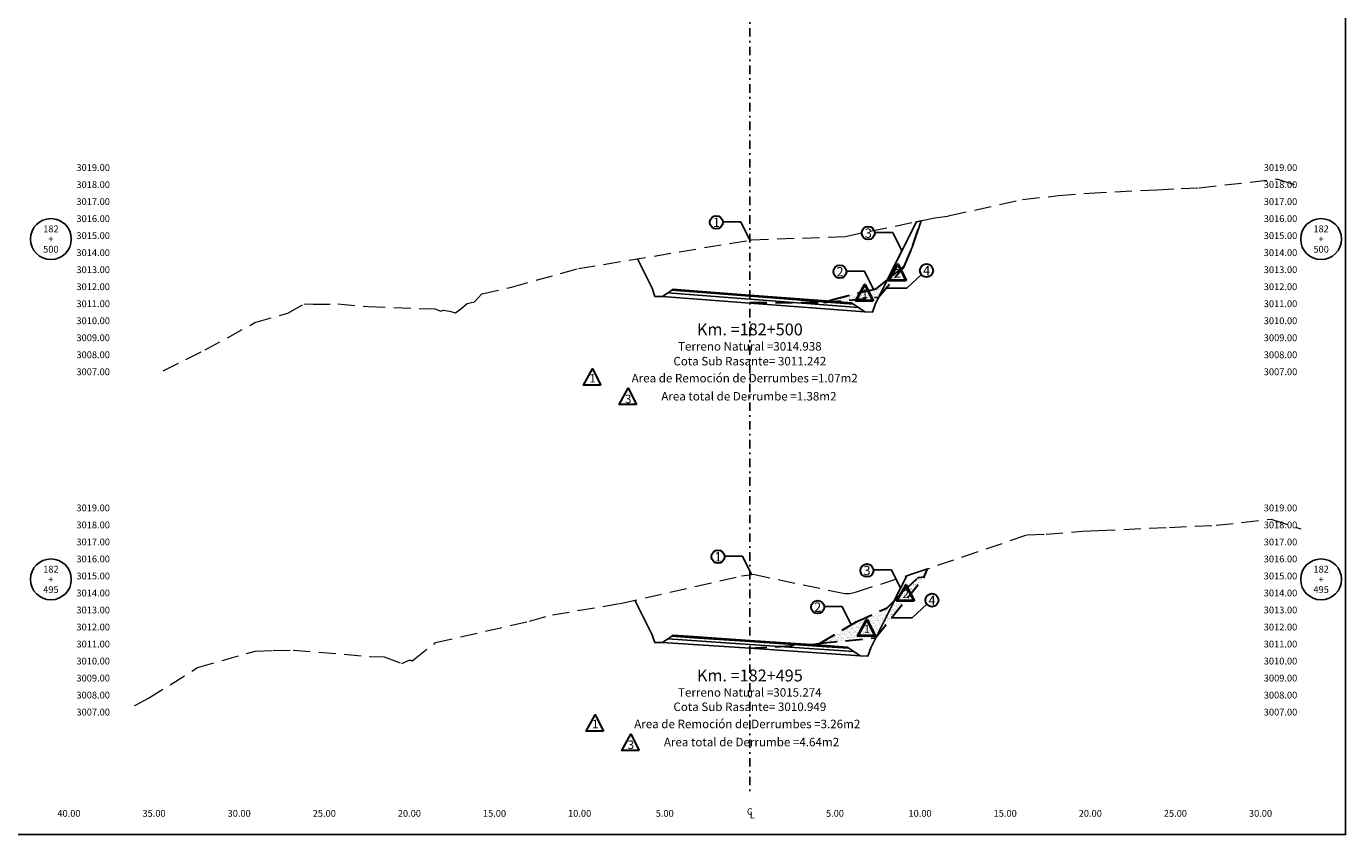
# Model space of a CAD drawing. Extents: x 0 to 155, y 0 to 95.
# Drawn here: x 78 to 155, y 0 to 48 of the extents above; entities that cross this region are included whole.
import ezdxf
from ezdxf.enums import TextEntityAlignment as Align

# ---------------------------------------------------------------- set-up
doc = ezdxf.new("R2010")
doc.units = 0
doc.header["$LTSCALE"] = 2
doc.linetypes.add('DASHDOT2', pattern=[0.5, 0.25, -0.125, 0, -0.125])
doc.linetypes.add('DASHED', pattern=[0.75, 0.5, -0.25])
doc.layers.get('0').update_dxf_attribs({"linetype": 'CONTINUOUS'})
doc.layers.get('Defpoints').update_dxf_attribs({"linetype": 'CONTINUOUS'})
for name, color, linetype, lineweight in [('Achurado', 9, 'CONTINUOUS', 13), ('ACT_PLATAFORMAACTUAL', 140, 'DASHED', 30), ('ORIG_SURFACE', 44, 'DASHED', 20)]:
    doc.layers.add(name, color=color, linetype=linetype, lineweight=lineweight)
for name, color, linetype in [('ANN_ELEV_OFF', 7, 'CONTINUOUS'), ('BORDER', 7, 'CONTINUOUS'), ('CENTERLINE', 4, 'DASHDOT2'), ('CIRCLE_STATIONS', 7, 'CONTINUOUS'), ('CIRCLES', 7, 'CONTINUOUS'), ('CL_ORIG_ELEV', 7, 'CONTINUOUS'), ('DES_BASE', 8, 'CONTINUOUS'), ('DES_BERMA', 8, 'CONTINUOUS'), ('DES_CUNETA', 8, 'CONTINUOUS'), ('DES_PAVIMENTO', 8, 'CONTINUOUS'), ('DES_SUBBASE', 8, 'CONTINUOUS'), ('DES_SUBRASANTE', 1, 'CONTINUOUS'), ('DESIGNEARTHWORK', 7, 'CONTINUOUS'), ('ELEVATIONS', 7, 'CONTINUOUS'), ('OFFSETS', 7, 'CONTINUOUS'), ('STATIONS', 7, 'CONTINUOUS')]:
    doc.layers.add(name, color=color, linetype=linetype)
doc.styles.add('ARIAL', font='arial.ttf')
doc.styles.add('CIRCLE_STATIONS', font='SIMPLEX.SHX')
doc.styles.add('CL_ELEVATIONS', font='SIMPLEX')
doc.styles.add('DESIGN_EARTHWORK', font='simplex.shx')
doc.styles.add('ELEVATIONS', font='SIMPLEX')
doc.styles.add('OFFSETS', font='SIMPLEX')
doc.styles.get("Standard").update_dxf_attribs({"font": 'simplex'})
doc.dimstyles.get("Standard").update_dxf_attribs({"dimtxt": 0.18, "dimasz": 0.18, "dimexe": 0.18, "dimexo": 0.0625, "dimgap": 0.09, "dimtad": 0, "dimtih": 1, "dimtoh": 1, "dimdec": 4, "dimzin": 0, "dimdsep": 46, "dimtxsty": 'Standard', "dimcen": 0.09, "dimadec": 0, "dimazin": 0, "dimtfac": 1, "dimtdec": 4, "dimtofl": 0, "dimtmove": 0, "dimatfit": 3, "dimfxl": 1, "dimtolj": 1, "dimtzin": 0, "dimarcsym": 0})

msp = doc.modelspace()

# ---------------------------------------------------------------- hatches: boundary and pattern name
at = {"layer": 'Achurado'}
h = msp.add_hatch(dxfattribs=at)
h.set_pattern_fill('AR-SAND', color=256, scale=0.004)
h.paths.add_polyline_path([(129.07, 33.393), (128.074, 32.599), (127.564, 31.58)])
h = msp.add_hatch(dxfattribs=at)
h.set_pattern_fill('AR-SAND', color=256, scale=0.004)
h.paths.add_polyline_path([(128.074, 32.599), (127.417, 32.075), (127.399, 32.067), (127.263, 32.038), (124.876, 31.458), (124.581, 31.357), (124.776, 31.342), (124.931, 31.331), (127.564, 31.58)])
h = msp.add_hatch(dxfattribs=at)
h.set_pattern_fill('AR-SAND', color=256, scale=0.004)
h.paths.add_polyline_path([(130.239, 15.146), (129.892, 15.102), (129.048, 14.329), (128.485, 13.753), (127.391, 11.567)])
h = msp.add_hatch(dxfattribs=at)
h.set_pattern_fill('AR-SAND', color=256, scale=0.004)
h.paths.add_polyline_path([(128.485, 13.753), (128.066, 13.324), (126.256, 12.509), (124.133, 11.246), (127.391, 11.567)])

# ---------------------------------------------------------------- linework, layer by layer
at = {"layer": 'ACT_PLATAFORMAACTUAL'}
for points in [[(120, 31.275), (124.341, 31.275), (124.876, 31.458), (127.263, 32.038), (127.399, 32.067), (127.417, 32.075), (129.07, 33.393), (129.575, 34.623), (130.073, 36.081)], [(124.341, 31.275), (127.564, 31.58), (129.07, 33.393)], [(120, 10.949), (122.391, 11.101), (122.729, 11.206), (123.705, 11.177), (124.133, 11.246), (126.256, 12.509), (128.066, 13.324), (129.048, 14.329), (129.892, 15.102), (130.239, 15.146), (130.444, 15.628)], [(124.133, 11.246), (127.391, 11.567), (130.239, 15.146)]]:
    msp.add_lwpolyline(points, dxfattribs=at)
at = {"layer": 'BORDER', "linetype": 'Continuous'}
msp.add_lwpolyline([(0, 0), (0, 95), (155, 95), (155, 0)], close=True, dxfattribs=at)
at = {"layer": 'CENTERLINE'}
msp.add_lwpolyline([(120, 92.5), (120, 2.5)], dxfattribs=at)
at = {"layer": 'CIRCLES', "linetype": 'Continuous'}
for centre in [(78.94, 35), (153.56, 35), (78.94, 15), (153.56, 15)]:
    msp.add_circle(centre, 1.2, dxfattribs=at)
at = {"layer": 'Defpoints'}
for points in [[(129.575, 34.623), (130.073, 36.081), (129.785, 36.021), (128.074, 32.599), (129.07, 33.393)], [(130.444, 15.628), (129.618, 15.347), (129.217, 15.218), (128.485, 13.753), (129.048, 14.329), (129.892, 15.102), (130.239, 15.146)]]:
    msp.add_lwpolyline(points, close=True, dxfattribs=at)
at = {"layer": 'DES_BASE', "linetype": 'Continuous'}
for points in [[(115.177, 31.835), (115.413, 31.992), (116.7, 31.894), (120, 31.642), (124.776, 31.277), (126.086, 31.177), (126.382, 30.98)], [(115.174, 11.504), (115.412, 11.663), (116.7, 11.575), (120, 11.349), (124.509, 11.04), (125.818, 10.95), (126.11, 10.755)]]:
    msp.add_lwpolyline(points, dxfattribs=at)
at = {"layer": 'DES_BERMA', "linetype": 'Continuous'}
for points in [[(115.413, 31.992), (115.5, 32.051), (116.7, 31.959), (120, 31.707), (124.776, 31.342), (125.976, 31.251), (126.086, 31.177)], [(115.412, 11.663), (115.5, 11.722), (116.7, 11.64), (120, 11.414), (124.509, 11.105), (125.709, 11.023), (125.818, 10.95)]]:
    msp.add_lwpolyline(points, dxfattribs=at)
at = {"layer": 'DES_CUNETA', "linetype": 'Continuous'}
for points in [[(116.7, 31.959), (120, 31.707), (124.776, 31.342)], [(116.7, 11.64), (120, 11.414), (124.509, 11.105)]]:
    msp.add_lwpolyline(points, dxfattribs=at)
at = {"layer": 'DES_PAVIMENTO', "linetype": 'Continuous'}
for points in [[(115.413, 31.992), (116.7, 31.894), (116.7, 31.959), (120, 31.707), (124.776, 31.342), (124.776, 31.277), (126.086, 31.177)], [(115.412, 11.663), (116.7, 11.575), (116.7, 11.64), (120, 11.414), (124.509, 11.105), (124.509, 11.04), (125.818, 10.95)]]:
    msp.add_lwpolyline(points, dxfattribs=at)
at = {"layer": 'DES_SUBBASE', "linetype": 'Continuous'}
for points in [[(114.874, 31.633), (115.177, 31.835), (120, 31.467), (126.382, 30.98), (126.763, 30.726)], [(114.867, 11.3), (115.174, 11.504), (120, 11.174), (126.11, 10.755), (126.486, 10.504)]]:
    msp.add_lwpolyline(points, dxfattribs=at)
at = {"layer": 'DES_SUBRASANTE', "color": 1, "linetype": 'Continuous'}
for points in [[(113.396, 33.842), (114.259, 32.116), (114.424, 31.622), (114.874, 31.633), (120, 31.242), (126.763, 30.726), (127.214, 30.714), (127.379, 31.209), (129.785, 36.021)], [(113.253, 13.782), (114.252, 11.783), (114.417, 11.289), (114.867, 11.3), (120, 10.949), (126.486, 10.504), (126.937, 10.493), (127.102, 10.987), (129.217, 15.218)]]:
    msp.add_lwpolyline(points, dxfattribs=at)
at = {"layer": 'DESIGNEARTHWORK', "lineweight": 40}
for points in [[(129.186, 32.563), (128.162, 32.563), (128.697, 33.52)], [(127.249, 31.38), (126.225, 31.38), (126.76, 32.337)], [(129.652, 13.732), (128.629, 13.732), (129.164, 14.689)], [(127.372, 11.68), (126.348, 11.68), (126.883, 12.637)]]:
    msp.add_lwpolyline(points, close=True, dxfattribs=at)
at = {"layer": 'DESIGNEARTHWORK', "lineweight": 30}
for points in [[(111.255, 26.409), (110.232, 26.409), (110.767, 27.365)], [(113.348, 25.274), (112.325, 25.274), (112.86, 26.231)], [(111.408, 6.084), (110.384, 6.084), (110.919, 7.041)], [(113.501, 4.95), (112.477, 4.95), (113.012, 5.906)]]:
    msp.add_lwpolyline(points, close=True, dxfattribs=at)
for centre in [(118.031, 35.984), (126.959, 35.355), (125.293, 33.083), (130.381, 33.156), (118.13, 16.334), (126.88, 15.53), (130.696, 13.78), (123.984, 13.374)]:
    msp.add_circle(centre, 0.385, dxfattribs=at)
at = {"layer": 'ORIG_SURFACE'}
for points in [[(85.532, 27.261), (87.997, 28.481), (90.919, 30.093), (92.856, 30.643), (93.824, 31.202), (94.341, 31.169), (95.793, 31.19), (97.579, 31.035), (101.491, 30.895), (101.838, 30.76), (101.981, 30.825), (102.364, 30.77), (102.71, 30.66), (103.014, 30.908), (103.388, 31.213), (103.821, 31.302), (104.256, 31.781), (105.994, 32.18), (109.932, 33.267), (119.984, 34.936), (120, 34.938), (120.042, 34.944), (120.097, 34.95), (125.604, 35.157), (130.868, 36.245), (131.61, 36.337), (131.74, 36.382), (136.027, 37.333), (138.126, 37.553), (139.948, 37.705), (143.914, 37.899), (145.344, 37.965), (146.405, 38.02), (151.021, 38.529), (152.36, 38.085)], [(83.854, 7.582), (83.94, 7.624), (84.669, 8.016), (87.551, 9.813), (90.935, 10.781), (91.991, 10.814), (93.178, 10.835), (97.718, 10.473), (98.522, 10.45), (99.566, 10.065), (99.989, 10.255), (100.079, 10.243), (100.161, 10.218), (100.234, 10.276), (101.408, 11.207), (101.473, 11.221), (101.538, 11.291), (107.05, 12.546), (108.401, 12.917), (112.381, 13.583), (119.516, 15.21), (120, 15.274), (120.197, 15.301), (125.591, 14.163), (125.873, 14.179), (126.261, 14.267), (129.618, 15.347), (136.216, 17.59), (136.283, 17.614), (137.399, 17.666), (139.521, 17.834), (140.465, 17.876), (144.653, 18.055), (147.401, 18.186), (150.627, 18.537), (152.36, 17.97)]]:
    msp.add_lwpolyline(points, dxfattribs=at)

# ---------------------------------------------------------------- texts
at = {"layer": 'ANN_ELEV_OFF', "color": 7}
for s, p in [('Cota Sub Rasante= 3011.242', (120, 27.575)), ('Cota Sub Rasante= 3010.949', (120, 7.263))]:
    msp.add_text(s, height=0.5, dxfattribs=at).set_placement(p, align=Align.CENTER)
at = {"layer": 'CIRCLE_STATIONS', "style": 'CIRCLE_STATIONS'}
for s, p in [('182', (78.94, 35.6)), ('182', (153.56, 35.6)), ('+', (78.94, 35)), ('+', (153.56, 35)), ('500', (78.94, 34.4)), ('500', (153.56, 34.4)), ('182', (78.94, 15.6)), ('182', (153.56, 15.6)), ('+', (78.94, 15)), ('+', (153.56, 15)), ('495', (78.94, 14.4)), ('495', (153.56, 14.4))]:
    msp.add_text(s, height=0.4, dxfattribs=at).set_placement(p, align=Align.MIDDLE_CENTER)
at = {"layer": 'CL_ORIG_ELEV', "style": 'CL_ELEVATIONS'}
for s, p in [('Terreno Natural =3014.938', (120, 28.289)), ('Terreno Natural =3015.274', (120, 7.951))]:
    msp.add_text(s, height=0.5, dxfattribs=at).set_placement(p, align=Align.BOTTOM_CENTER)
at = {"layer": 'DESIGNEARTHWORK', "lineweight": 30, "style": 'DESIGN_EARTHWORK'}
for s, height, p in [('1', 0.55, (118.035, 35.531)), ('3', 0.55, (126.963, 34.902)), ('2', 0.55, (125.297, 32.63)), ('4', 0.55, (130.385, 32.703)), ('1', 0.5, (110.761, 26.419)), ('3', 0.5, (112.854, 25.2)), ('1', 0.55, (118.134, 15.881)), ('3', 0.55, (126.884, 15.077)), ('4', 0.55, (130.7, 13.327)), ('2', 0.55, (123.987, 12.921)), ('1', 0.5, (110.913, 6.094)), ('3', 0.5, (113.006, 4.876))]:
    msp.add_text(s, height=height, dxfattribs=at).set_placement(p, align=Align.BOTTOM_CENTER)
at = {"layer": 'DESIGNEARTHWORK', "lineweight": 40, "style": 'DESIGN_EARTHWORK'}
for s, p in [('2', (128.691, 32.573)), ('1', (126.754, 31.39)), ('2', (129.158, 13.742)), ('1', (126.877, 11.69))]:
    msp.add_text(s, height=0.5, dxfattribs=at).set_placement(p, align=Align.BOTTOM_CENTER)
at = {"layer": 'DESIGNEARTHWORK', "style": 'DESIGN_EARTHWORK'}
for s, p in [('Area de Remoción de Derrumbes =1.07m2', (119.697, 26.421)), ('Area total de Derrumbe =1.38m2', (119.946, 25.357)), ('Area de Remoción de Derrumbes =3.26m2', (119.849, 6.097)), ('Area total de Derrumbe =4.64m2', (120.098, 5.033))]:
    msp.add_text(s, height=0.5, dxfattribs=at).set_placement(p, align=Align.BOTTOM_CENTER)
at = {"layer": 'ELEVATIONS', "style": 'ELEVATIONS'}
for s, p in [('3019.00', (80.44, 39)), ('3018.00', (80.44, 38)), ('3017.00', (80.44, 37)), ('3016.00', (80.44, 36)), ('3015.00', (80.44, 35)), ('3014.00', (80.44, 34)), ('3013.00', (80.44, 33)), ('3012.00', (80.44, 32)), ('3011.00', (80.44, 31)), ('3010.00', (80.44, 30)), ('3009.00', (80.44, 29)), ('3008.00', (80.44, 28)), ('3007.00', (80.44, 27)), ('3019.00', (80.44, 19)), ('3018.00', (80.44, 18)), ('3017.00', (80.44, 17)), ('3016.00', (80.44, 16)), ('3015.00', (80.44, 15)), ('3014.00', (80.44, 14)), ('3013.00', (80.44, 13)), ('3012.00', (80.44, 12)), ('3011.00', (80.44, 11)), ('3010.00', (80.44, 10)), ('3009.00', (80.44, 9)), ('3008.00', (80.44, 8)), ('3007.00', (80.44, 7))]:
    msp.add_text(s, height=0.4, dxfattribs=at).set_placement(p)
for s, p in [('3019.00', (152.16, 39)), ('3018.00', (152.16, 38)), ('3017.00', (152.16, 37)), ('3016.00', (152.16, 36)), ('3015.00', (152.16, 35)), ('3014.00', (152.16, 34)), ('3013.00', (152.16, 33)), ('3012.00', (152.16, 32)), ('3011.00', (152.16, 31)), ('3010.00', (152.16, 30)), ('3009.00', (152.16, 29)), ('3008.00', (152.16, 28)), ('3007.00', (152.16, 27)), ('3019.00', (152.16, 19)), ('3018.00', (152.16, 18)), ('3017.00', (152.16, 17)), ('3016.00', (152.16, 16)), ('3015.00', (152.16, 15)), ('3014.00', (152.16, 14)), ('3013.00', (152.16, 13)), ('3012.00', (152.16, 12)), ('3011.00', (152.16, 11)), ('3010.00', (152.16, 10)), ('3009.00', (152.16, 9)), ('3008.00', (152.16, 8)), ('3007.00', (152.16, 7))]:
    msp.add_text(s, height=0.4, dxfattribs=at).set_placement(p, align=Align.RIGHT)
at = {"layer": 'OFFSETS', "style": 'OFFSETS'}
msp.add_text('C', height=0.4, dxfattribs=at).set_placement((120, 1.35), align=Align.MIDDLE_CENTER)
for s, p in [('40.00', (80, 1.05)), ('35.00', (85, 1.05)), ('30.00', (90, 1.05)), ('25.00', (95, 1.05)), ('20.00', (100, 1.05)), ('15.00', (105, 1.05)), ('10.00', (110, 1.05)), ('5.00', (115, 1.05)), ('5.00', (125, 1.05)), ('10.00', (130, 1.05)), ('15.00', (135, 1.05)), ('20.00', (140, 1.05)), ('25.00', (145, 1.05)), ('30.00', (150, 1.05))]:
    msp.add_text(s, height=0.4, dxfattribs=at).set_placement(p, align=Align.CENTER)
msp.add_text('L', height=0.4, dxfattribs=at).set_placement((120, 1.15), align=Align.MIDDLE_LEFT)
at = {"layer": 'STATIONS', "style": 'ARIAL'}
for s, p in [('Km. =182+500', (120, 29.122)), ('Km. =182+495', (120, 8.784))]:
    msp.add_text(s, height=0.7, dxfattribs=at).set_placement(p, align=Align.BOTTOM_CENTER)

# ---------------------------------------------------------------- leaders
for points in [[(120.003, 34.937), (119.47, 36.01), (118.42, 36.01)], [(128.93, 34.308), (128.398, 35.38), (127.348, 35.38)], [(127.265, 32.036), (126.732, 33.108), (125.682, 33.108)], [(127.994, 32.116), (129.224, 32.116), (130.079, 32.917)], [(120.101, 15.287), (119.569, 16.359), (118.518, 16.359)], [(128.852, 14.483), (128.319, 15.556), (127.269, 15.556)], [(125.955, 12.327), (125.423, 13.4), (124.372, 13.4)], [(128.309, 12.739), (129.539, 12.739), (130.394, 13.541)]]:
    msp.add_leader(points, dimstyle='Standard', override={"dimasz": 0.25})

doc.saveas('drawing.dxf')
